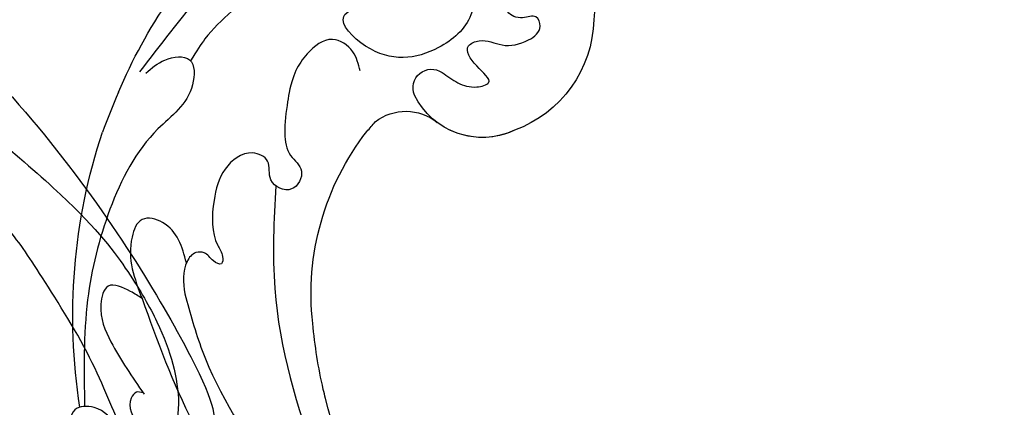
# Model space of a CAD drawing. Units: millimetres. Extents: x 14819 to 16919, y 147 to 1632.
# Drawn here: x 16705 to 16727, y 558 to 567 of the extents above; entities that cross this region are included whole.
import ezdxf
from ezdxf.xclip import XClip

# ---------------------------------------------------------------- set-up
doc = ezdxf.new("R2010")
doc.units = ezdxf.units.MM
doc.header["$XCLIPFRAME"] = 2
doc.linetypes.add('HIDDEN', pattern=[9.525, 6.35, -3.175])
doc.layers.add('H-06.木作(細線)', color=8, linetype='Continuous')
doc.layers.add('H-08.木作(細線)', color=8, linetype='Continuous')

# ---------------------------------------------------------------- blocks, each defined once
blk = doc.blocks.new('SE-21057L-d')
at = {"layer": 'H-08.木作(細線)', "ltscale": 0.2}
for centre, radius, start, end in [((41.809, 111.624), 3.914, 110.03176, 179.95733), ((47.086, 110.402), 9.272, 172.40566, 240.89436), ((47.086, 110.402), 9.272, 172.40566, 240.89436), ((47.086, 110.402), 9.272, 172.40566, 240.89436), ((49.372, 104.52), 1.426, 328.11181, 115.44782), ((49.372, 104.52), 1.426, 328.11181, 115.44782), ((45.832, 107.116), 5.813, 235.93878, 324.82169), ((45.832, 107.116), 5.813, 235.93878, 324.82169), ((45.832, 107.116), 5.813, 235.93878, 299.76368), ((50.445, 98.684), 3.801, 42.95806, 120.33474), ((50.445, 98.684), 3.801, 42.95806, 120.33474), ((50.445, 98.684), 3.801, 42.95806, 120.33474)]:
    blk.add_arc(centre, radius, start, end, dxfattribs=at)
at = {"layer": 'H-08.木作(細線)'}
for centre, radius, start, end in [((32.562, 90.2), 41.769, 14.19839, 36.40516), ((36.019, 90.632), 20.266, 344.60665, 28.96307), ((29.419, 89.927), 44.96, 342.10429, 9.33223)]:
    blk.add_arc(centre, radius, start, end, dxfattribs=at)
at = {"layer": 'H-08.木作(細線)', "ltscale": 0.2}
for points, knots in [([(48.76, 105.808), (48.322, 105.589), (47.435, 105.145), (46.209, 104.946), (44.552, 105.685), (46.365, 106.668), (47.535, 108.016), (46.013, 108.947), (44.443, 108.385), (42.753, 109.019), (41.6, 110.239), (42.33, 111.446), (43.341, 110.709), (44.928, 111.095), (44.554, 112.72), (44.935, 114.585), (46.592, 114.086), (48.185, 114.147), (48.705, 115.795), (49.133, 117.142), (50.807, 118.182), (51.253, 116.727), (49.842, 116.158), (48.065, 114.492), (46.355, 110.718), (49.7, 106.813), (53.691, 105.695), (57.791, 108.747), (55.218, 110.11), (55.12, 113.05), (58.019, 112.677), (56.81, 111.069), (58.106, 109.467), (59.855, 110.38), (60.07, 112.463), (62.238, 111.36), (62.997, 110.551), (63.332, 110.195)], [0, 0, 0, 0, 1.445127, 2.93039, 3.890611, 5.467317, 7.12884, 8.029845, 9.812421, 11.888426, 13.263583, 14.047349, 15.072021, 16.296643, 17.928556, 19.323328, 20.978048, 22.067211, 23.82419, 25.244484, 26.845025, 27.540939, 28.674339, 30.588054, 35.320212, 38.85321, 44.439678, 47.265658, 49.044705, 51.471455, 53.007357, 54.222422, 55.797587, 57.518821, 58.804424, 60.814461, 62.396567, 62.396567, 62.396567, 62.396567]), ([(48.76, 105.808), (48.322, 105.589), (47.435, 105.145), (46.209, 104.946), (44.552, 105.685), (46.365, 106.668), (47.535, 108.016), (46.013, 108.947), (44.443, 108.385), (42.753, 109.019), (41.6, 110.239), (42.33, 111.446), (43.341, 110.709), (44.928, 111.095), (44.554, 112.72), (44.935, 114.585), (46.592, 114.086), (48.185, 114.147), (48.705, 115.795), (49.133, 117.142), (50.807, 118.182), (51.253, 116.727), (49.842, 116.158), (48.065, 114.492), (46.355, 110.718), (49.7, 106.813), (53.691, 105.695), (57.791, 108.747), (55.218, 110.11), (55.12, 113.05), (58.019, 112.677), (56.81, 111.069), (58.106, 109.467), (59.855, 110.38), (60.07, 112.463), (62.238, 111.36), (62.997, 110.551), (63.332, 110.195)], [0, 0, 0, 0, 1.445127, 2.93039, 3.890611, 5.467317, 7.12884, 8.029845, 9.812421, 11.888426, 13.263583, 14.047349, 15.072021, 16.296643, 17.928556, 19.323328, 20.978048, 22.067211, 23.82419, 25.244484, 26.845025, 27.540939, 28.674339, 30.588054, 35.320212, 38.85321, 44.439678, 47.265658, 49.044705, 51.471455, 53.007357, 54.222422, 55.797587, 57.518821, 58.804424, 60.814461, 62.396567, 62.396567, 62.396567, 62.396567]), ([(62.438, 111.056), (62.283, 111.342), (61.972, 111.912), (62.512, 113.362), (65.814, 112.252), (68.395, 108.308), (70.456, 104.506), (71.69, 102.231)], [0, 0, 0, 0, 0.951912, 1.901208, 3.795634, 8.949485, 16.632269, 16.632269, 16.632269, 16.632269]), ([(62.438, 111.056), (62.283, 111.342), (61.972, 111.912), (62.512, 113.362), (65.814, 112.252), (68.395, 108.308), (70.456, 104.506), (71.69, 102.231)], [0, 0, 0, 0, 0.951912, 1.901208, 3.795634, 8.949485, 16.632269, 16.632269, 16.632269, 16.632269]), ([(63.332, 110.195), (64.767, 108.705), (66.602, 106.799), (67.609, 104.542), (67.965, 103.689)], [0, 0, 0, 0, 6.140885, 7.853238, 7.853238, 7.853238, 7.853238]), ([(54.993, 104.944), (55.197, 105.436), (55.634, 106.495), (57.698, 107.453), (59.17, 105.848), (59.713, 104.683), (59.876, 104.208)], [0, 0, 0, 0, 1.581661, 3.39946, 5.643651, 7.135081, 7.135081, 7.135081, 7.135081]), ([(59.876, 104.208), (60.12, 102.982), (60.118, 101.557), (60.094, 99.541), (59.501, 97.65), (57.853, 96.841), (58.551, 94.661), (60.815, 95.338), (60.577, 97.181), (62.673, 97.755), (64.345, 95.902), (64.628, 93.141), (64.299, 90.553), (63.173, 89.459), (63.061, 88.48), (64.029, 88.829), (64.462, 89.394), (65.429, 89.268), (66.183, 87.956), (65.851, 86.797), (65.612, 85.962)], [8.031535, 8.031535, 8.031535, 8.031535, 9.89843, 12.342866, 14.085491, 15.54011, 17.108663, 18.840821, 20.305528, 21.619828, 24.047614, 26.61072, 30.068559, 31.001598, 31.560268, 32.196685, 33.150987, 33.77596, 34.739365, 37.230525, 37.230525, 37.230525, 37.230525]), ([(71.193, 102.224), (70.828, 102.664), (70.072, 103.574), (67.686, 104.275), (67.195, 100.735), (70.57, 97.619), (72.567, 91.502), (73.221, 83.993), (72.33, 78.931), (71.854, 76.226)], [0, 0, 0, 0, 1.769819, 3.657891, 5.578241, 9.883903, 17.060598, 24.20196, 32.400352, 32.400352, 32.400352, 32.400352]), ([(60.015, 95.241), (59.732, 92.618), (58.951, 85.376), (54.418, 75.876), (50.278, 69.42), (48.631, 66.85)], [0, 0, 0, 0, 7.880974, 21.762477, 30.938586, 30.938586, 30.938586, 30.938586]), ([(65.859, 88.331), (66.109, 88.906), (66.604, 90.04), (67.93, 91.219), (69.974, 91.43), (70.664, 88.342), (69.599, 86.497), (68.796, 85.106)], [0, 0, 0, 0, 1.857905, 3.663826, 5.24978, 6.804972, 11.571822, 11.571822, 11.571822, 11.571822]), ([(65.859, 88.331), (66.109, 88.906), (66.604, 90.04), (67.93, 91.219), (69.974, 91.43), (70.664, 88.342), (69.599, 86.497), (68.796, 85.106)], [0, 0, 0, 0, 1.857905, 3.663826, 5.24978, 6.804972, 11.571822, 11.571822, 11.571822, 11.571822]), ([(65.612, 85.962), (64.985, 84.575), (62.835, 79.829), (59.295, 75.957), (56.79, 73.216)], [0, 0, 0, 0, 4.548754, 15.572857, 15.572857, 15.572857, 15.572857]), ([(68.796, 85.106), (69.098, 85.237), (69.911, 85.593), (71.774, 86.115), (72.006, 83.458), (70.382, 80.919), (68.592, 79.031), (67.494, 77.872)], [0, 0, 0, 0, 1.036425, 2.79742, 4.292034, 7.281334, 12.029055, 12.029055, 12.029055, 12.029055]), ([(68.796, 85.106), (69.098, 85.237), (69.911, 85.593), (71.774, 86.115), (72.006, 83.458), (70.382, 80.919), (68.592, 79.031), (67.494, 77.872)], [0, 0, 0, 0, 1.036425, 2.79742, 4.292034, 7.281334, 12.029055, 12.029055, 12.029055, 12.029055]), ([(68.796, 85.106), (67.132, 82.072), (62.473, 73.579), (54.948, 67.375), (50.11, 63.387)], [0, 0, 0, 0, 10.309592, 28.865712, 28.865712, 28.865712, 28.865712]), ([(46.936, 68.057), (49.44, 71.84), (52.077, 75.822), (53.878, 80.165), (53.967, 80.384)], [0, 0, 0, 0, 13.489405, 14.201587, 14.201587, 14.201587, 14.201587]), ([(67.579, 77.962), (67.767, 77.982), (68.172, 78.025), (68.741, 76.884), (67.637, 75.379), (66.026, 74.145), (64.068, 73.349), (62.552, 72.267), (61.683, 70.699), (62.75, 69.096), (64.682, 69.873), (65.033, 71.908), (66.596, 73.164), (67.425, 74.462), (68.046, 75.358), (68.718, 75.29), (68.975, 75.146), (69.055, 75.101)], [0, 0, 0, 0, 0.520051, 1.120469, 3.226495, 5.255914, 7.387401, 9.457259, 10.826585, 12.288587, 13.896374, 15.653843, 18.134749, 19.547152, 20.456233, 21.068288, 21.344549, 21.344549, 21.344549, 21.344549]), ([(67.579, 77.962), (67.767, 77.982), (68.172, 78.025), (68.741, 76.884), (67.637, 75.379), (66.026, 74.145), (64.068, 73.349), (62.552, 72.267), (61.683, 70.699), (62.75, 69.096), (64.682, 69.873), (65.033, 71.908), (66.596, 73.164), (67.425, 74.462), (68.046, 75.358), (68.718, 75.29), (68.975, 75.146), (69.055, 75.101)], [0, 0, 0, 0, 0.520051, 1.120469, 3.226495, 5.255914, 7.387401, 9.457259, 10.826585, 12.288587, 13.896374, 15.653843, 18.134749, 19.547152, 20.456233, 21.068288, 21.344549, 21.344549, 21.344549, 21.344549]), ([(69.055, 75.101), (69.669, 75.634), (70.67, 76.503), (72.972, 76.067), (72.709, 74.066), (70.236, 72.985), (72.103, 73.148), (71.728, 71.226), (71.164, 69.67), (68.774, 69.116), (67.923, 67.845), (67.357, 67)], [0, 0, 0, 0, 2.369038, 3.85901, 5.576332, 7.228904, 7.956463, 9.162657, 11.495738, 12.975185, 15.908354, 15.908354, 15.908354, 15.908354]), ([(69.055, 75.101), (69.669, 75.634), (70.67, 76.503), (72.972, 76.067), (72.709, 74.066), (70.236, 72.985), (72.103, 73.148), (71.728, 71.226), (71.164, 69.67), (68.774, 69.116), (67.923, 67.845), (67.357, 67)], [0, 0, 0, 0, 2.369038, 3.85901, 5.576332, 7.228904, 7.956463, 9.162657, 11.495738, 12.975185, 15.908354, 15.908354, 15.908354, 15.908354])]:
    blk.add_open_spline(points, degree=3, knots=knots, dxfattribs=at)
for points in [[(53.75, 100.445), (53.577, 100.722), (53.402, 100.998), (53.227, 101.275)], [(53.75, 100.445), (53.577, 100.722), (53.402, 100.998), (53.227, 101.275)], [(53.75, 100.445), (53.577, 100.722), (53.402, 100.998), (53.227, 101.275)], [(73.056, 100.445), (73.332, 99.323), (73.574, 98.25), (73.784, 97.218)], [(53.967, 80.384), (54.604, 81.963), (55.133, 83.588), (55.558, 85.252)]]:
    blk.add_open_spline(points, degree=3, dxfattribs=at)
blk = doc.blocks.new('SE-21110L')
at = {"layer": 'H-08.木作(細線)'}
for points in [[(-1011.25, -48.86), (-1004.8, -38.69), (-1000.84, -36.71), (-994.91, -35.73), (-987.98, -36.71), (-986.99, -37.21), (-985.51, -13.98), (-973.64, 7.77), (-966.21, 11.24), (-959.29, 6.79), (-958.79, 3.33), (-957.8, 4.81), (-951.87, 26.06), (-942.96, 37.43), (-933.56, 41.88), (-919.71, 48.8), (-904.38, 46.33), (-903.88, 40.89), (-903.88, 35.46), (-902.89, 31.5), (-897.45, 31.5), (-889.54, 41.39), (-875.68, 51.27), (-849.46, 59.68), (-831.66, 62.15), (-819.78, 59.18), (-808.9, 56.22), (-805.44, 51.27), (-811.87, 41.88), (-816.32, 34.47), (-823.74, 20.63), (-832.15, -15.46), (-838.22, -43.23), (-839.8, -81.18), (-833.47, -116.76), (-811.32, -173.69), (-769.66, -236.43), (-741.82, -274.37), (-708.91, -303.46), (-670.94, -330.01), (-624.11, -364.16), (-502.87, -403.3), (-421.9, -435.66), (-328.78, -441.73), (-116.22, -427.57), (82.16, -405.32), (248.15, -368.91), (389.85, -344.64), (740.39, -332.43), (971.16, -360.75), (1214.08, -447.73), (1398.29, -577.18), (1412.46, -605.5), (1416.51, -652.03), (1396.27, -660.12), (1345.66, -637.87), (1305.17, -593.37), (1230.27, -544.82), (1201.93, -526.62), (1131.08, -502.34), (1033.91, -469.98), (969.14, -455.82), (900.31, -445.71), (835.53, -431.55), (776.82, -431.55), (511.64, -461.89)], [(801.21, -432.78), (909.45, -426.14), (982.88, -431.09), (1075.29, -444.27), (1247.16, -490.52), (1302.44, -521.83), (1337.09, -546.55), (1361.02, -571.27), (1377.52, -596), (1385.77, -627.31), (1384.94, -635.55), (1384.94, -643.79)]]:
    blk.add_open_spline(points, degree=3, dxfattribs=at)
blk = doc.blocks.new('立揚展版用1120-157-7')
at = {"xscale": 0.1, "yscale": 0.1, "zscale": 0.1, "rotation": 335.6998438850449}
blk.add_blockref('SE-21110L', (15891.819, -9551.294), dxfattribs=at)
at = {"xscale": -1, "rotation": 351.0222613742764}
blk.add_blockref('SE-21057L-d', (16044.55, -9749.059), dxfattribs=at)

msp = doc.modelspace()

# ---------------------------------------------------------------- linework, layer by layer
at = {"layer": 'H-06.木作(細線)', "color": 2, "linetype": 'HIDDEN'}
msp.add_ellipse((16688.764, 584.408), major_axis=(-121.742, 0), ratio=0.983681, dxfattribs=at)

# ---------------------------------------------------------------- block references
at = {"layer": 'H-06.木作(細線)', "color": 7}
ref = msp.add_blockref('立揚展版用1120-157-7', (11943.643, 3436.483), dxfattribs=dict(at, xscale=0.2979200000000015, yscale=0.2979200000000015, zscale=0.2979200000000015))
XClip(ref).set_block_clipping_path([(15534.4176260778, -9932.9368870839), (16334.4176260778, -7632.9368870839)])

doc.saveas('drawing.dxf')
